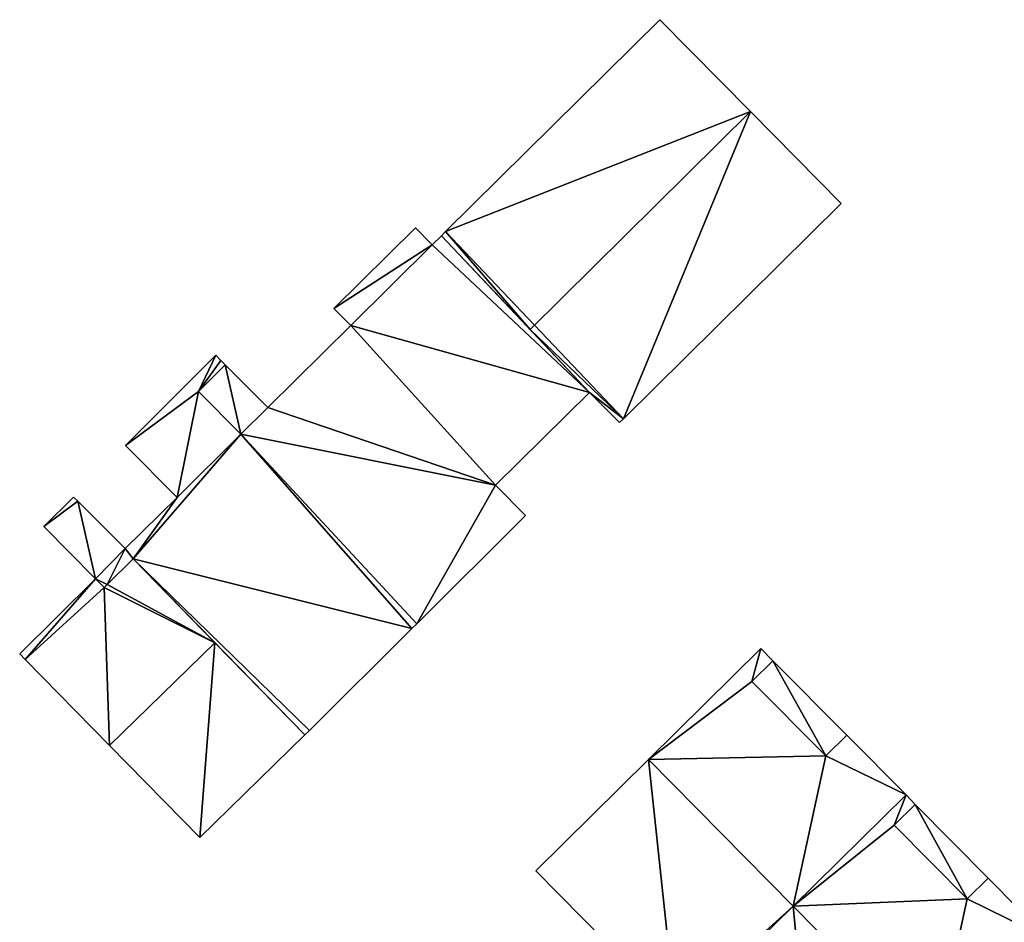
# Model space of a CAD drawing. Units: metres. Extents: x 71422 to 71879, y 354497 to 355001.
# Drawn here: x 71723 to 71756, y 354860 to 354890 of the extents above; entities that cross this region are included whole.
import ezdxf

# ---------------------------------------------------------------- set-up
doc = ezdxf.new("R2010")
doc.units = ezdxf.units.M
for name, color, linetype in [('FacadeFaces', 253, 'Continuous'), ('FloorBoundary', 4, 'Continuous'), ('FloorFaces', 253, 'Continuous'), ('OuterEaves', 4, 'Continuous'), ('RoofFaces', 24, 'Continuous'), ('RoofLines', 2, 'Continuous')]:
    doc.layers.add(name, color=color, linetype=linetype)

msp = doc.modelspace()

# ---------------------------------------------------------------- linework, layer by layer
at = {"layer": 'FacadeFaces'}
for points in [[(71744.667, 354890.22, 265.381), (71737.406, 354883.035, 258.767), (71737.406, 354883.035, 265.382), (71744.667, 354890.22, 265.381)], [(71744.667, 354890.22, 258.767), (71737.406, 354883.035, 258.767), (71744.667, 354890.22, 265.381), (71744.667, 354890.22, 258.767)], [(71747.742, 354887.103, 266.195), (71747.742, 354887.103, 258.767), (71744.667, 354890.22, 265.381), (71747.742, 354887.103, 266.195)], [(71747.742, 354887.103, 258.767), (71744.667, 354890.22, 258.767), (71744.667, 354890.22, 265.381), (71747.742, 354887.103, 258.767)], [(71750.815, 354883.987, 265.381), (71747.742, 354887.103, 258.767), (71747.742, 354887.103, 266.195), (71750.815, 354883.987, 265.381)], [(71750.815, 354883.987, 258.767), (71747.742, 354887.103, 258.767), (71750.815, 354883.987, 265.381), (71750.815, 354883.987, 258.767)], [(71743.434, 354876.69, 265.381), (71750.815, 354883.987, 258.767), (71750.815, 354883.987, 265.381), (71743.434, 354876.69, 265.381)], [(71743.434, 354876.69, 258.767), (71750.815, 354883.987, 258.767), (71743.434, 354876.69, 265.381), (71743.434, 354876.69, 258.767)], [(71736.38, 354883.161, 265.361), (71733.62, 354880.428, 258.754), (71733.62, 354880.428, 265.361), (71736.38, 354883.161, 265.361)], [(71736.38, 354883.161, 258.754), (71733.62, 354880.428, 258.754), (71736.38, 354883.161, 265.361), (71736.38, 354883.161, 258.754)], [(71736.949, 354882.583, 265.361), (71736.949, 354882.583, 258.754), (71736.38, 354883.161, 265.361), (71736.949, 354882.583, 265.361)], [(71736.38, 354883.161, 265.361), (71736.949, 354882.583, 258.754), (71736.38, 354883.161, 258.754), (71736.38, 354883.161, 265.361)], [(71737.264, 354882.895, 265.467), (71736.949, 354882.583, 258.482), (71736.949, 354882.583, 265.467), (71737.264, 354882.895, 265.467)], [(71737.264, 354882.895, 258.482), (71736.949, 354882.583, 258.482), (71737.264, 354882.895, 265.467), (71737.264, 354882.895, 258.482)], [(71737.406, 354883.035, 265.382), (71737.406, 354883.035, 258.767), (71737.264, 354882.895, 265.382), (71737.406, 354883.035, 265.382)], [(71737.264, 354882.895, 265.382), (71737.406, 354883.035, 258.767), (71737.264, 354882.895, 258.767), (71737.264, 354882.895, 265.382)], [(71742.284, 354877.585, 266.155), (71742.284, 354877.585, 258.482), (71737.264, 354882.895, 265.467), (71742.284, 354877.585, 266.155)], [(71737.264, 354882.895, 265.467), (71742.284, 354877.585, 258.482), (71737.264, 354882.895, 258.482), (71737.264, 354882.895, 265.467)], [(71737.264, 354882.895, 265.382), (71740.27, 354879.716, 258.767), (71740.27, 354879.716, 266.195), (71737.264, 354882.895, 265.382)], [(71737.264, 354882.895, 258.767), (71740.27, 354879.716, 258.767), (71737.264, 354882.895, 265.382), (71737.264, 354882.895, 258.767)], [(71736.949, 354882.583, 265.467), (71734.188, 354879.851, 258.482), (71734.188, 354879.851, 265.467), (71736.949, 354882.583, 265.467)], [(71736.949, 354882.583, 258.482), (71734.188, 354879.851, 258.482), (71736.949, 354882.583, 265.467), (71736.949, 354882.583, 258.482)], [(71734.188, 354879.851, 265.361), (71736.949, 354882.583, 258.754), (71736.949, 354882.583, 265.361), (71734.188, 354879.851, 265.361)], [(71734.188, 354879.851, 258.754), (71736.949, 354882.583, 258.754), (71734.188, 354879.851, 265.361), (71734.188, 354879.851, 258.754)], [(71733.62, 354880.428, 265.361), (71734.188, 354879.851, 258.754), (71734.188, 354879.851, 265.361), (71733.62, 354880.428, 265.361)], [(71733.62, 354880.428, 258.754), (71734.188, 354879.851, 258.754), (71733.62, 354880.428, 265.361), (71733.62, 354880.428, 258.754)], [(71734.188, 354879.851, 265.467), (71734.188, 354879.851, 258.482), (71731.382, 354877.075, 265.467), (71734.188, 354879.851, 265.467)], [(71734.188, 354879.851, 258.482), (71731.382, 354877.075, 258.482), (71731.382, 354877.075, 265.467), (71734.188, 354879.851, 258.482)], [(71740.27, 354879.716, 266.195), (71740.27, 354879.716, 258.767), (71742.284, 354877.585, 265.65), (71740.27, 354879.716, 266.195)], [(71740.27, 354879.716, 258.767), (71742.284, 354877.585, 258.767), (71742.284, 354877.585, 265.65), (71740.27, 354879.716, 258.767)], [(71729.618, 354878.843, 262.198), (71726.556, 354875.789, 258.585), (71726.556, 354875.789, 262.198), (71729.618, 354878.843, 262.198)], [(71729.618, 354878.843, 258.585), (71726.556, 354875.789, 258.585), (71729.618, 354878.843, 262.198), (71729.618, 354878.843, 258.585)], [(71729.79, 354878.67, 262.198), (71729.618, 354878.843, 258.585), (71729.618, 354878.843, 262.198), (71729.79, 354878.67, 262.198)], [(71729.79, 354878.67, 258.585), (71729.618, 354878.843, 258.585), (71729.79, 354878.67, 262.198), (71729.79, 354878.67, 258.585)], [(71729.026, 354877.617, 262.198), (71729.026, 354877.617, 258.585), (71729.936, 354878.524, 262.198), (71729.026, 354877.617, 262.198)], [(71729.936, 354878.524, 262.198), (71729.026, 354877.617, 258.585), (71729.936, 354878.524, 258.585), (71729.936, 354878.524, 262.198)], [(71729.936, 354878.524, 265.3), (71729.026, 354877.617, 258.633), (71729.026, 354877.617, 265.3), (71729.936, 354878.524, 265.3)], [(71729.936, 354878.524, 258.633), (71729.026, 354877.617, 258.633), (71729.936, 354878.524, 265.3), (71729.936, 354878.524, 258.633)], [(71729.936, 354878.524, 262.198), (71729.79, 354878.67, 258.585), (71729.79, 354878.67, 262.198), (71729.936, 354878.524, 262.198)], [(71729.936, 354878.524, 258.585), (71729.79, 354878.67, 258.585), (71729.936, 354878.524, 262.198), (71729.936, 354878.524, 258.585)], [(71731.382, 354877.075, 265.3), (71729.936, 354878.524, 258.633), (71729.936, 354878.524, 265.3), (71731.382, 354877.075, 265.3)], [(71731.382, 354877.075, 258.633), (71729.936, 354878.524, 258.633), (71731.382, 354877.075, 265.3), (71731.382, 354877.075, 258.633)], [(71730.468, 354876.171, 262.198), (71729.026, 354877.617, 258.585), (71729.026, 354877.617, 262.198), (71730.468, 354876.171, 262.198)], [(71730.468, 354876.171, 258.585), (71729.026, 354877.617, 258.585), (71730.468, 354876.171, 262.198), (71730.468, 354876.171, 258.585)], [(71729.026, 354877.617, 265.3), (71729.026, 354877.617, 258.633), (71730.468, 354876.171, 265.3), (71729.026, 354877.617, 265.3)], [(71730.468, 354876.171, 265.3), (71729.026, 354877.617, 258.633), (71730.468, 354876.171, 258.633), (71730.468, 354876.171, 265.3)], [(71739.097, 354874.434, 266.156), (71739.097, 354874.434, 258.482), (71742.284, 354877.585, 266.155), (71739.097, 354874.434, 266.156)], [(71739.097, 354874.434, 258.482), (71742.284, 354877.585, 258.482), (71742.284, 354877.585, 266.155), (71739.097, 354874.434, 258.482)], [(71742.284, 354877.585, 265.65), (71742.284, 354877.585, 258.767), (71743.301, 354876.559, 265.381), (71742.284, 354877.585, 265.65)], [(71742.284, 354877.585, 258.767), (71743.301, 354876.559, 258.767), (71743.301, 354876.559, 265.381), (71742.284, 354877.585, 258.767)], [(71731.382, 354877.075, 265.467), (71730.468, 354876.171, 258.482), (71730.468, 354876.171, 265.468), (71731.382, 354877.075, 265.467)], [(71731.382, 354877.075, 258.482), (71730.468, 354876.171, 258.482), (71731.382, 354877.075, 265.467), (71731.382, 354877.075, 258.482)], [(71730.468, 354876.171, 265.3), (71731.382, 354877.075, 258.633), (71731.382, 354877.075, 265.3), (71730.468, 354876.171, 265.3)], [(71730.468, 354876.171, 258.633), (71731.382, 354877.075, 258.633), (71730.468, 354876.171, 265.3), (71730.468, 354876.171, 258.633)], [(71743.301, 354876.559, 265.381), (71743.434, 354876.69, 258.767), (71743.434, 354876.69, 265.381), (71743.301, 354876.559, 265.381)], [(71743.301, 354876.559, 258.767), (71743.434, 354876.69, 258.767), (71743.301, 354876.559, 265.381), (71743.301, 354876.559, 258.767)], [(71730.468, 354876.171, 265.468), (71728.302, 354874.027, 258.482), (71728.302, 354874.027, 265.468), (71730.468, 354876.171, 265.468)], [(71730.468, 354876.171, 258.482), (71728.302, 354874.027, 258.482), (71730.468, 354876.171, 265.468), (71730.468, 354876.171, 258.482)], [(71728.302, 354874.027, 262.198), (71730.468, 354876.171, 258.585), (71730.468, 354876.171, 262.198), (71728.302, 354874.027, 262.198)], [(71728.302, 354874.027, 258.585), (71730.468, 354876.171, 258.585), (71728.302, 354874.027, 262.198), (71728.302, 354874.027, 258.585)], [(71726.556, 354875.789, 262.198), (71728.302, 354874.027, 258.585), (71728.302, 354874.027, 262.198), (71726.556, 354875.789, 262.198)], [(71726.556, 354875.789, 258.585), (71728.302, 354874.027, 258.585), (71726.556, 354875.789, 262.198), (71726.556, 354875.789, 258.585)], [(71740.114, 354873.408, 266.292), (71740.114, 354873.408, 258.482), (71739.097, 354874.434, 266.156), (71740.114, 354873.408, 266.292)], [(71740.114, 354873.408, 258.482), (71739.097, 354874.434, 258.482), (71739.097, 354874.434, 266.156), (71740.114, 354873.408, 258.482)], [(71724.797, 354874.035, 265.235), (71723.781, 354873.038, 258.482), (71723.781, 354873.038, 265.235), (71724.797, 354874.035, 265.235)], [(71724.797, 354874.035, 258.482), (71723.781, 354873.038, 258.482), (71724.797, 354874.035, 265.235), (71724.797, 354874.035, 258.482)], [(71724.935, 354873.897, 265.254), (71724.935, 354873.897, 258.482), (71724.797, 354874.035, 265.235), (71724.935, 354873.897, 265.254)], [(71724.935, 354873.897, 258.482), (71724.797, 354874.035, 258.482), (71724.797, 354874.035, 265.235), (71724.935, 354873.897, 258.482)], [(71726.538, 354872.292, 265.467), (71726.538, 354872.292, 258.482), (71724.935, 354873.897, 265.254), (71726.538, 354872.292, 265.467)], [(71726.538, 354872.292, 258.482), (71724.935, 354873.897, 258.482), (71724.935, 354873.897, 265.254), (71726.538, 354872.292, 258.482)], [(71728.302, 354874.027, 265.468), (71728.302, 354874.027, 258.482), (71726.538, 354872.292, 265.467), (71728.302, 354874.027, 265.468)], [(71728.302, 354874.027, 258.482), (71726.538, 354872.292, 258.482), (71726.538, 354872.292, 265.467), (71728.302, 354874.027, 258.482)], [(71736.424, 354869.738, 266.293), (71736.424, 354869.738, 258.482), (71740.114, 354873.408, 266.292), (71736.424, 354869.738, 266.293)], [(71736.424, 354869.738, 258.482), (71740.114, 354873.408, 258.482), (71740.114, 354873.408, 266.292), (71736.424, 354869.738, 258.482)], [(71723.781, 354873.038, 265.235), (71725.532, 354871.267, 258.482), (71725.532, 354871.267, 265.469), (71723.781, 354873.038, 265.235)], [(71723.781, 354873.038, 258.482), (71725.532, 354871.267, 258.482), (71723.781, 354873.038, 265.235), (71723.781, 354873.038, 258.482)], [(71725.929, 354871.069, 265.509), (71726.811, 354871.939, 258.482), (71726.811, 354871.939, 265.509), (71725.929, 354871.069, 265.509)], [(71725.929, 354871.069, 258.482), (71726.811, 354871.939, 258.482), (71725.929, 354871.069, 265.509), (71725.929, 354871.069, 258.482)], [(71726.811, 354871.939, 265.395), (71725.929, 354871.069, 258.527), (71725.929, 354871.069, 265.396), (71726.811, 354871.939, 265.395)], [(71726.811, 354871.939, 258.527), (71725.929, 354871.069, 258.527), (71726.811, 354871.939, 265.395), (71726.811, 354871.939, 258.527)], [(71726.811, 354871.939, 265.509), (71732.635, 354865.97, 258.482), (71732.635, 354865.97, 266.295), (71726.811, 354871.939, 265.509)], [(71726.811, 354871.939, 258.482), (71732.635, 354865.97, 258.482), (71726.811, 354871.939, 265.509), (71726.811, 354871.939, 258.482)], [(71729.583, 354869.098, 266.284), (71729.583, 354869.098, 258.527), (71726.811, 354871.939, 265.395), (71729.583, 354869.098, 266.284)], [(71726.811, 354871.939, 265.395), (71729.583, 354869.098, 258.527), (71726.811, 354871.939, 258.527), (71726.811, 354871.939, 265.395)], [(71725.532, 354871.267, 265.302), (71722.968, 354868.717, 258.527), (71722.968, 354868.717, 265.31), (71725.532, 354871.267, 265.302)], [(71725.532, 354871.267, 258.527), (71722.968, 354868.717, 258.527), (71725.532, 354871.267, 265.302), (71725.532, 354871.267, 258.527)], [(71725.532, 354871.267, 265.469), (71725.827, 354870.969, 258.482), (71725.827, 354870.969, 265.509), (71725.532, 354871.267, 265.469)], [(71725.532, 354871.267, 258.482), (71725.827, 354870.969, 258.482), (71725.532, 354871.267, 265.469), (71725.532, 354871.267, 258.482)], [(71725.827, 354870.969, 265.396), (71725.827, 354870.969, 258.527), (71725.532, 354871.267, 265.302), (71725.827, 354870.969, 265.396)], [(71725.827, 354870.969, 258.527), (71725.532, 354871.267, 258.527), (71725.532, 354871.267, 265.302), (71725.827, 354870.969, 258.527)], [(71725.827, 354870.969, 265.509), (71725.929, 354871.069, 258.482), (71725.929, 354871.069, 265.509), (71725.827, 354870.969, 265.509)], [(71725.827, 354870.969, 258.482), (71725.929, 354871.069, 258.482), (71725.827, 354870.969, 265.509), (71725.827, 354870.969, 258.482)], [(71725.929, 354871.069, 265.396), (71725.827, 354870.969, 258.527), (71725.827, 354870.969, 265.396), (71725.929, 354871.069, 265.396)], [(71725.929, 354871.069, 258.527), (71725.827, 354870.969, 258.527), (71725.929, 354871.069, 265.396), (71725.929, 354871.069, 258.527)], [(71736.262, 354869.577, 266.294), (71736.262, 354869.577, 258.482), (71736.424, 354869.738, 266.293), (71736.262, 354869.577, 266.294)], [(71736.262, 354869.577, 258.482), (71736.424, 354869.738, 258.482), (71736.424, 354869.738, 266.293), (71736.262, 354869.577, 258.482)], [(71732.793, 354866.127, 266.295), (71732.793, 354866.127, 258.482), (71736.262, 354869.577, 266.294), (71732.793, 354866.127, 266.295)], [(71732.793, 354866.127, 258.482), (71736.262, 354869.577, 258.482), (71736.262, 354869.577, 266.294), (71732.793, 354866.127, 258.482)], [(71732.635, 354865.97, 265.305), (71729.583, 354869.098, 258.527), (71729.583, 354869.098, 266.284), (71732.635, 354865.97, 265.305)], [(71732.635, 354865.97, 258.527), (71729.583, 354869.098, 258.527), (71732.635, 354865.97, 265.305), (71732.635, 354865.97, 258.527)], [(71722.968, 354868.717, 265.31), (71723.149, 354868.533, 258.527), (71723.149, 354868.533, 265.368), (71722.968, 354868.717, 265.31)], [(71722.968, 354868.717, 258.527), (71723.149, 354868.533, 258.527), (71722.968, 354868.717, 265.31), (71722.968, 354868.717, 258.527)], [(71748.09, 354868.907, 266.43), (71744.282, 354865.139, 258.74), (71744.282, 354865.139, 268.36), (71748.09, 354868.907, 266.43)], [(71748.09, 354868.907, 258.74), (71744.282, 354865.139, 258.74), (71748.09, 354868.907, 266.43), (71748.09, 354868.907, 258.74)], [(71748.492, 354868.481, 266.434), (71748.492, 354868.481, 258.74), (71748.09, 354868.907, 266.43), (71748.492, 354868.481, 266.434)], [(71748.492, 354868.481, 258.74), (71748.09, 354868.907, 258.74), (71748.09, 354868.907, 266.43), (71748.492, 354868.481, 258.74)], [(71723.149, 354868.533, 265.368), (71726.014, 354865.612, 258.527), (71726.014, 354865.612, 266.284), (71723.149, 354868.533, 265.368)], [(71723.149, 354868.533, 258.527), (71726.014, 354865.612, 258.527), (71723.149, 354868.533, 265.368), (71723.149, 354868.533, 258.527)], [(71747.781, 354867.778, 266.794), (71747.781, 354867.778, 258.74), (71748.492, 354868.481, 266.434), (71747.781, 354867.778, 266.794)], [(71748.492, 354868.481, 266.434), (71747.781, 354867.778, 258.74), (71748.492, 354868.481, 258.74), (71748.492, 354868.481, 266.434)], [(71748.492, 354868.481, 266.702), (71747.781, 354867.778, 258.751), (71747.781, 354867.778, 266.702), (71748.492, 354868.481, 266.702)], [(71748.492, 354868.481, 258.751), (71747.781, 354867.778, 258.751), (71748.492, 354868.481, 266.702), (71748.492, 354868.481, 258.751)], [(71751.008, 354865.962, 266.702), (71748.492, 354868.481, 258.751), (71748.492, 354868.481, 266.702), (71751.008, 354865.962, 266.702)], [(71751.008, 354865.962, 258.751), (71748.492, 354868.481, 258.751), (71751.008, 354865.962, 266.702), (71751.008, 354865.962, 258.751)], [(71750.297, 354865.259, 266.785), (71747.781, 354867.778, 258.74), (71747.781, 354867.778, 266.794), (71750.297, 354865.259, 266.785)], [(71750.297, 354865.259, 258.74), (71747.781, 354867.778, 258.74), (71750.297, 354865.259, 266.785), (71750.297, 354865.259, 258.74)], [(71747.781, 354867.778, 266.702), (71750.297, 354865.259, 258.751), (71750.297, 354865.259, 266.702), (71747.781, 354867.778, 266.702)], [(71747.781, 354867.778, 258.751), (71750.297, 354865.259, 258.751), (71747.781, 354867.778, 266.702), (71747.781, 354867.778, 258.751)], [(71732.635, 354865.97, 266.295), (71732.793, 354866.127, 258.482), (71732.793, 354866.127, 266.295), (71732.635, 354865.97, 266.295)], [(71732.635, 354865.97, 258.482), (71732.793, 354866.127, 258.482), (71732.635, 354865.97, 266.295), (71732.635, 354865.97, 258.482)], [(71729.074, 354862.491, 265.305), (71732.635, 354865.97, 258.527), (71732.635, 354865.97, 265.305), (71729.074, 354862.491, 265.305)], [(71729.074, 354862.491, 258.527), (71732.635, 354865.97, 258.527), (71729.074, 354862.491, 265.305), (71729.074, 354862.491, 258.527)], [(71751.008, 354865.962, 266.425), (71750.297, 354865.259, 258.74), (71750.297, 354865.259, 266.785), (71751.008, 354865.962, 266.425)], [(71751.008, 354865.962, 258.74), (71750.297, 354865.259, 258.74), (71751.008, 354865.962, 266.425), (71751.008, 354865.962, 258.74)], [(71750.297, 354865.259, 266.702), (71750.297, 354865.259, 258.751), (71751.008, 354865.962, 266.702), (71750.297, 354865.259, 266.702)], [(71751.008, 354865.962, 266.702), (71750.297, 354865.259, 258.751), (71751.008, 354865.962, 258.751), (71751.008, 354865.962, 266.702)], [(71753.013, 354863.938, 266.422), (71751.008, 354865.962, 258.74), (71751.008, 354865.962, 266.425), (71753.013, 354863.938, 266.422)], [(71753.013, 354863.938, 258.74), (71751.008, 354865.962, 258.74), (71753.013, 354863.938, 266.422), (71753.013, 354863.938, 258.74)], [(71726.014, 354865.612, 266.284), (71726.014, 354865.612, 258.527), (71729.074, 354862.491, 265.305), (71726.014, 354865.612, 266.284)], [(71726.014, 354865.612, 258.527), (71729.074, 354862.491, 258.527), (71729.074, 354862.491, 265.305), (71726.014, 354865.612, 258.527)], [(71744.282, 354865.139, 268.36), (71744.282, 354865.139, 258.74), (71740.467, 354861.364, 266.426), (71744.282, 354865.139, 268.36)], [(71744.282, 354865.139, 258.74), (71740.467, 354861.364, 258.74), (71740.467, 354861.364, 266.426), (71744.282, 354865.139, 258.74)], [(71749.179, 354860.164, 268.36), (71749.179, 354860.164, 258.74), (71753.013, 354863.938, 266.422), (71749.179, 354860.164, 268.36)], [(71749.179, 354860.164, 258.74), (71753.013, 354863.938, 258.74), (71753.013, 354863.938, 266.422), (71749.179, 354860.164, 258.74)], [(71753.013, 354863.938, 266.423), (71749.183, 354860.168, 258.691), (71749.183, 354860.168, 268.361), (71753.013, 354863.938, 266.423)], [(71753.013, 354863.938, 258.691), (71749.183, 354860.168, 258.691), (71753.013, 354863.938, 266.423), (71753.013, 354863.938, 258.691)], [(71753.318, 354863.618, 266.426), (71753.318, 354863.618, 258.691), (71753.013, 354863.938, 266.423), (71753.318, 354863.618, 266.426)], [(71753.318, 354863.618, 258.691), (71753.013, 354863.938, 258.691), (71753.013, 354863.938, 266.423), (71753.318, 354863.618, 258.691)], [(71752.607, 354862.915, 266.786), (71752.607, 354862.915, 258.691), (71753.318, 354863.618, 266.426), (71752.607, 354862.915, 266.786)], [(71753.318, 354863.618, 266.426), (71752.607, 354862.915, 258.691), (71753.318, 354863.618, 258.691), (71753.318, 354863.618, 266.426)], [(71753.318, 354863.618, 266.618), (71753.318, 354863.618, 258.841), (71752.607, 354862.915, 266.618), (71753.318, 354863.618, 266.618)], [(71752.607, 354862.915, 266.618), (71753.318, 354863.618, 258.841), (71752.607, 354862.915, 258.841), (71752.607, 354862.915, 266.618)], [(71755.796, 354861.115, 266.618), (71753.318, 354863.618, 258.841), (71753.318, 354863.618, 266.618), (71755.796, 354861.115, 266.618)], [(71755.796, 354861.115, 258.841), (71753.318, 354863.618, 258.841), (71755.796, 354861.115, 266.618), (71755.796, 354861.115, 258.841)], [(71755.085, 354860.412, 266.783), (71752.607, 354862.915, 258.691), (71752.607, 354862.915, 266.786), (71755.085, 354860.412, 266.783)], [(71755.085, 354860.412, 258.691), (71752.607, 354862.915, 258.691), (71755.085, 354860.412, 266.783), (71755.085, 354860.412, 258.691)], [(71752.607, 354862.915, 266.618), (71755.085, 354860.412, 258.841), (71755.085, 354860.412, 266.618), (71752.607, 354862.915, 266.618)], [(71752.607, 354862.915, 258.841), (71755.085, 354860.412, 258.841), (71752.607, 354862.915, 266.618), (71752.607, 354862.915, 258.841)], [(71740.467, 354861.364, 266.426), (71745.191, 354856.564, 258.74), (71745.191, 354856.564, 266.426), (71740.467, 354861.364, 266.426)], [(71740.467, 354861.364, 258.74), (71745.191, 354856.564, 258.74), (71740.467, 354861.364, 266.426), (71740.467, 354861.364, 258.74)], [(71755.796, 354861.115, 266.423), (71755.085, 354860.412, 258.691), (71755.085, 354860.412, 266.783), (71755.796, 354861.115, 266.423)], [(71755.796, 354861.115, 258.691), (71755.085, 354860.412, 258.691), (71755.796, 354861.115, 266.423), (71755.796, 354861.115, 258.691)], [(71755.085, 354860.412, 266.618), (71755.796, 354861.115, 258.841), (71755.796, 354861.115, 266.618), (71755.085, 354860.412, 266.618)], [(71755.085, 354860.412, 258.841), (71755.796, 354861.115, 258.841), (71755.085, 354860.412, 266.618), (71755.085, 354860.412, 258.841)], [(71757.815, 354859.075, 266.421), (71755.796, 354861.115, 258.691), (71755.796, 354861.115, 266.423), (71757.815, 354859.075, 266.421)], [(71757.815, 354859.075, 258.691), (71755.796, 354861.115, 258.691), (71757.815, 354859.075, 266.421), (71757.815, 354859.075, 258.691)], [(71749.183, 354860.168, 268.361), (71749.183, 354860.168, 258.691), (71745.354, 354856.399, 266.423), (71749.183, 354860.168, 268.361)], [(71749.183, 354860.168, 258.691), (71745.354, 354856.399, 258.691), (71745.354, 354856.399, 266.423), (71749.183, 354860.168, 258.691)], [(71745.354, 354856.399, 266.426), (71749.179, 354860.164, 258.74), (71749.179, 354860.164, 268.36), (71745.354, 354856.399, 266.426)], [(71745.354, 354856.399, 258.74), (71749.179, 354860.164, 258.74), (71745.354, 354856.399, 266.426), (71745.354, 354856.399, 258.74)]]:
    msp.add_3dface(points, dxfattribs=at)
at = {"layer": 'FloorBoundary'}
for points in [[(71737.264, 354882.895, 258.767), (71740.27, 354879.716, 258.767), (71742.284, 354877.585, 258.767), (71743.301, 354876.559, 258.767), (71743.434, 354876.69, 258.767), (71750.815, 354883.987, 258.767), (71747.742, 354887.103, 258.767), (71744.667, 354890.22, 258.767), (71737.406, 354883.035, 258.767), (71737.264, 354882.895, 258.767)], [(71736.38, 354883.161, 258.754), (71733.62, 354880.428, 258.754), (71734.188, 354879.851, 258.754), (71736.949, 354882.583, 258.754), (71736.38, 354883.161, 258.754)], [(71737.264, 354882.895, 258.482), (71736.949, 354882.583, 258.482), (71734.188, 354879.851, 258.482), (71731.382, 354877.075, 258.482), (71730.468, 354876.171, 258.482), (71728.302, 354874.027, 258.482), (71726.538, 354872.292, 258.482), (71724.935, 354873.897, 258.482), (71724.797, 354874.035, 258.482), (71723.781, 354873.038, 258.482), (71725.532, 354871.267, 258.482), (71725.827, 354870.969, 258.482), (71725.929, 354871.069, 258.482), (71726.811, 354871.939, 258.482), (71732.635, 354865.97, 258.482), (71732.793, 354866.127, 258.482), (71736.262, 354869.577, 258.482), (71736.424, 354869.738, 258.482), (71740.114, 354873.408, 258.482), (71739.097, 354874.434, 258.482), (71742.284, 354877.585, 258.482), (71737.264, 354882.895, 258.482)], [(71729.936, 354878.524, 258.585), (71729.79, 354878.67, 258.585), (71729.618, 354878.843, 258.585), (71726.556, 354875.789, 258.585), (71728.302, 354874.027, 258.585), (71730.468, 354876.171, 258.585), (71729.026, 354877.617, 258.585), (71729.936, 354878.524, 258.585)], [(71730.468, 354876.171, 258.633), (71731.382, 354877.075, 258.633), (71729.936, 354878.524, 258.633), (71729.026, 354877.617, 258.633), (71730.468, 354876.171, 258.633)], [(71726.811, 354871.939, 258.527), (71725.929, 354871.069, 258.527), (71725.827, 354870.969, 258.527), (71725.532, 354871.267, 258.527), (71722.968, 354868.717, 258.527), (71723.149, 354868.533, 258.527), (71726.014, 354865.612, 258.527), (71729.074, 354862.491, 258.527), (71732.635, 354865.97, 258.527), (71729.583, 354869.098, 258.527), (71726.811, 354871.939, 258.527)], [(71748.492, 354868.481, 258.74), (71748.09, 354868.907, 258.74), (71744.282, 354865.139, 258.74), (71740.467, 354861.364, 258.74), (71745.191, 354856.564, 258.74), (71745.354, 354856.399, 258.74), (71749.179, 354860.164, 258.74), (71753.013, 354863.938, 258.74), (71751.008, 354865.962, 258.74), (71750.297, 354865.259, 258.74), (71747.781, 354867.778, 258.74), (71748.492, 354868.481, 258.74)], [(71751.008, 354865.962, 258.751), (71748.492, 354868.481, 258.751), (71747.781, 354867.778, 258.751), (71750.297, 354865.259, 258.751), (71751.008, 354865.962, 258.751)], [(71753.318, 354863.618, 258.691), (71753.013, 354863.938, 258.691), (71749.183, 354860.168, 258.691), (71745.354, 354856.399, 258.691), (71749.984, 354851.702, 258.691), (71750.149, 354851.535, 258.691), (71753.98, 354855.303, 258.691), (71757.815, 354859.075, 258.691), (71755.796, 354861.115, 258.691), (71755.085, 354860.412, 258.691), (71752.607, 354862.915, 258.691), (71753.318, 354863.618, 258.691)], [(71752.607, 354862.915, 258.841), (71755.085, 354860.412, 258.841), (71755.796, 354861.115, 258.841), (71753.318, 354863.618, 258.841), (71752.607, 354862.915, 258.841)]]:
    msp.add_polyline3d(points, dxfattribs=at)
at = {"layer": 'FloorFaces'}
for points in [[(71747.742, 354887.103, 258.767), (71737.406, 354883.035, 258.767), (71744.667, 354890.22, 258.767), (71747.742, 354887.103, 258.767)], [(71743.434, 354876.69, 258.767), (71737.406, 354883.035, 258.767), (71747.742, 354887.103, 258.767), (71743.434, 354876.69, 258.767)], [(71743.434, 354876.69, 258.767), (71747.742, 354887.103, 258.767), (71750.815, 354883.987, 258.767), (71743.434, 354876.69, 258.767)], [(71736.38, 354883.161, 258.754), (71736.949, 354882.583, 258.754), (71733.62, 354880.428, 258.754), (71736.38, 354883.161, 258.754)], [(71737.264, 354882.895, 258.482), (71742.284, 354877.585, 258.482), (71736.949, 354882.583, 258.482), (71737.264, 354882.895, 258.482)], [(71737.264, 354882.895, 258.767), (71737.406, 354883.035, 258.767), (71740.27, 354879.716, 258.767), (71737.264, 354882.895, 258.767)], [(71740.27, 354879.716, 258.767), (71737.406, 354883.035, 258.767), (71743.434, 354876.69, 258.767), (71740.27, 354879.716, 258.767)], [(71733.62, 354880.428, 258.754), (71736.949, 354882.583, 258.754), (71734.188, 354879.851, 258.754), (71733.62, 354880.428, 258.754)], [(71736.949, 354882.583, 258.482), (71742.284, 354877.585, 258.482), (71734.188, 354879.851, 258.482), (71736.949, 354882.583, 258.482)], [(71734.188, 354879.851, 258.482), (71739.097, 354874.434, 258.482), (71731.382, 354877.075, 258.482), (71734.188, 354879.851, 258.482)], [(71734.188, 354879.851, 258.482), (71742.284, 354877.585, 258.482), (71739.097, 354874.434, 258.482), (71734.188, 354879.851, 258.482)], [(71740.27, 354879.716, 258.767), (71743.434, 354876.69, 258.767), (71742.284, 354877.585, 258.767), (71740.27, 354879.716, 258.767)], [(71729.618, 354878.843, 258.585), (71729.026, 354877.617, 258.585), (71726.556, 354875.789, 258.585), (71729.618, 354878.843, 258.585)], [(71729.79, 354878.67, 258.585), (71729.026, 354877.617, 258.585), (71729.618, 354878.843, 258.585), (71729.79, 354878.67, 258.585)], [(71729.936, 354878.524, 258.585), (71729.026, 354877.617, 258.585), (71729.79, 354878.67, 258.585), (71729.936, 354878.524, 258.585)], [(71730.468, 354876.171, 258.633), (71729.026, 354877.617, 258.633), (71729.936, 354878.524, 258.633), (71730.468, 354876.171, 258.633)], [(71730.468, 354876.171, 258.633), (71729.936, 354878.524, 258.633), (71731.382, 354877.075, 258.633), (71730.468, 354876.171, 258.633)], [(71726.556, 354875.789, 258.585), (71729.026, 354877.617, 258.585), (71728.302, 354874.027, 258.585), (71726.556, 354875.789, 258.585)], [(71728.302, 354874.027, 258.585), (71729.026, 354877.617, 258.585), (71730.468, 354876.171, 258.585), (71728.302, 354874.027, 258.585)], [(71742.284, 354877.585, 258.767), (71743.434, 354876.69, 258.767), (71743.301, 354876.559, 258.767), (71742.284, 354877.585, 258.767)], [(71731.382, 354877.075, 258.482), (71739.097, 354874.434, 258.482), (71730.468, 354876.171, 258.482), (71731.382, 354877.075, 258.482)], [(71730.468, 354876.171, 258.482), (71726.811, 354871.939, 258.482), (71728.302, 354874.027, 258.482), (71730.468, 354876.171, 258.482)], [(71730.468, 354876.171, 258.482), (71736.262, 354869.577, 258.482), (71726.811, 354871.939, 258.482), (71730.468, 354876.171, 258.482)], [(71730.468, 354876.171, 258.482), (71736.424, 354869.738, 258.482), (71736.262, 354869.577, 258.482), (71730.468, 354876.171, 258.482)], [(71730.468, 354876.171, 258.482), (71739.097, 354874.434, 258.482), (71736.424, 354869.738, 258.482), (71730.468, 354876.171, 258.482)], [(71736.424, 354869.738, 258.482), (71739.097, 354874.434, 258.482), (71740.114, 354873.408, 258.482), (71736.424, 354869.738, 258.482)], [(71724.935, 354873.897, 258.482), (71723.781, 354873.038, 258.482), (71724.797, 354874.035, 258.482), (71724.935, 354873.897, 258.482)], [(71724.935, 354873.897, 258.482), (71725.532, 354871.267, 258.482), (71723.781, 354873.038, 258.482), (71724.935, 354873.897, 258.482)], [(71726.538, 354872.292, 258.482), (71725.532, 354871.267, 258.482), (71724.935, 354873.897, 258.482), (71726.538, 354872.292, 258.482)], [(71728.302, 354874.027, 258.482), (71726.811, 354871.939, 258.482), (71726.538, 354872.292, 258.482), (71728.302, 354874.027, 258.482)], [(71726.538, 354872.292, 258.482), (71725.929, 354871.069, 258.482), (71725.532, 354871.267, 258.482), (71726.538, 354872.292, 258.482)], [(71726.538, 354872.292, 258.482), (71726.811, 354871.939, 258.482), (71725.929, 354871.069, 258.482), (71726.538, 354872.292, 258.482)], [(71726.811, 354871.939, 258.527), (71729.583, 354869.098, 258.527), (71725.929, 354871.069, 258.527), (71726.811, 354871.939, 258.527)], [(71726.811, 354871.939, 258.482), (71732.793, 354866.127, 258.482), (71732.635, 354865.97, 258.482), (71726.811, 354871.939, 258.482)], [(71726.811, 354871.939, 258.482), (71736.262, 354869.577, 258.482), (71732.793, 354866.127, 258.482), (71726.811, 354871.939, 258.482)], [(71725.532, 354871.267, 258.527), (71723.149, 354868.533, 258.527), (71722.968, 354868.717, 258.527), (71725.532, 354871.267, 258.527)], [(71725.827, 354870.969, 258.527), (71723.149, 354868.533, 258.527), (71725.532, 354871.267, 258.527), (71725.827, 354870.969, 258.527)], [(71725.532, 354871.267, 258.482), (71725.929, 354871.069, 258.482), (71725.827, 354870.969, 258.482), (71725.532, 354871.267, 258.482)], [(71725.929, 354871.069, 258.527), (71729.583, 354869.098, 258.527), (71725.827, 354870.969, 258.527), (71725.929, 354871.069, 258.527)], [(71725.827, 354870.969, 258.527), (71726.014, 354865.612, 258.527), (71723.149, 354868.533, 258.527), (71725.827, 354870.969, 258.527)], [(71725.827, 354870.969, 258.527), (71729.583, 354869.098, 258.527), (71726.014, 354865.612, 258.527), (71725.827, 354870.969, 258.527)], [(71726.014, 354865.612, 258.527), (71729.583, 354869.098, 258.527), (71729.074, 354862.491, 258.527), (71726.014, 354865.612, 258.527)], [(71729.074, 354862.491, 258.527), (71729.583, 354869.098, 258.527), (71732.635, 354865.97, 258.527), (71729.074, 354862.491, 258.527)], [(71748.09, 354868.907, 258.74), (71747.781, 354867.778, 258.74), (71744.282, 354865.139, 258.74), (71748.09, 354868.907, 258.74)], [(71748.492, 354868.481, 258.74), (71747.781, 354867.778, 258.74), (71748.09, 354868.907, 258.74), (71748.492, 354868.481, 258.74)], [(71748.492, 354868.481, 258.751), (71750.297, 354865.259, 258.751), (71747.781, 354867.778, 258.751), (71748.492, 354868.481, 258.751)], [(71751.008, 354865.962, 258.751), (71750.297, 354865.259, 258.751), (71748.492, 354868.481, 258.751), (71751.008, 354865.962, 258.751)], [(71744.282, 354865.139, 258.74), (71747.781, 354867.778, 258.74), (71750.297, 354865.259, 258.74), (71744.282, 354865.139, 258.74)], [(71753.013, 354863.938, 258.74), (71750.297, 354865.259, 258.74), (71751.008, 354865.962, 258.74), (71753.013, 354863.938, 258.74)], [(71744.282, 354865.139, 258.74), (71745.191, 354856.564, 258.74), (71740.467, 354861.364, 258.74), (71744.282, 354865.139, 258.74)], [(71744.282, 354865.139, 258.74), (71750.297, 354865.259, 258.74), (71749.179, 354860.164, 258.74), (71744.282, 354865.139, 258.74)], [(71744.282, 354865.139, 258.74), (71749.179, 354860.164, 258.74), (71745.191, 354856.564, 258.74), (71744.282, 354865.139, 258.74)], [(71749.179, 354860.164, 258.74), (71750.297, 354865.259, 258.74), (71753.013, 354863.938, 258.74), (71749.179, 354860.164, 258.74)], [(71753.013, 354863.938, 258.691), (71752.607, 354862.915, 258.691), (71749.183, 354860.168, 258.691), (71753.013, 354863.938, 258.691)], [(71753.318, 354863.618, 258.691), (71752.607, 354862.915, 258.691), (71753.013, 354863.938, 258.691), (71753.318, 354863.618, 258.691)], [(71752.607, 354862.915, 258.841), (71753.318, 354863.618, 258.841), (71755.085, 354860.412, 258.841), (71752.607, 354862.915, 258.841)], [(71755.085, 354860.412, 258.841), (71753.318, 354863.618, 258.841), (71755.796, 354861.115, 258.841), (71755.085, 354860.412, 258.841)], [(71749.183, 354860.168, 258.691), (71752.607, 354862.915, 258.691), (71755.085, 354860.412, 258.691), (71749.183, 354860.168, 258.691)], [(71757.815, 354859.075, 258.691), (71755.085, 354860.412, 258.691), (71755.796, 354861.115, 258.691), (71757.815, 354859.075, 258.691)], [(71749.183, 354860.168, 258.691), (71755.085, 354860.412, 258.691), (71753.98, 354855.303, 258.691), (71749.183, 354860.168, 258.691)], [(71753.98, 354855.303, 258.691), (71755.085, 354860.412, 258.691), (71757.815, 354859.075, 258.691), (71753.98, 354855.303, 258.691)], [(71745.191, 354856.564, 258.74), (71749.179, 354860.164, 258.74), (71745.354, 354856.399, 258.74), (71745.191, 354856.564, 258.74)], [(71749.183, 354860.168, 258.691), (71749.984, 354851.702, 258.691), (71745.354, 354856.399, 258.691), (71749.183, 354860.168, 258.691)], [(71749.183, 354860.168, 258.691), (71753.98, 354855.303, 258.691), (71749.984, 354851.702, 258.691), (71749.183, 354860.168, 258.691)]]:
    msp.add_3dface(points, dxfattribs=at)
at = {"layer": 'OuterEaves'}
for points in [[(71743.301, 354876.559, 265.381), (71743.434, 354876.69, 265.381), (71750.815, 354883.987, 265.381), (71747.742, 354887.103, 266.195), (71744.667, 354890.22, 265.381), (71737.406, 354883.035, 265.382), (71737.264, 354882.895, 265.382), (71740.27, 354879.716, 266.195), (71742.284, 354877.585, 265.65), (71743.301, 354876.559, 265.381)], [(71736.38, 354883.161, 265.361), (71733.62, 354880.428, 265.361), (71734.188, 354879.851, 265.361), (71736.949, 354882.583, 265.361), (71736.38, 354883.161, 265.361)], [(71737.264, 354882.895, 265.467), (71736.949, 354882.583, 265.467), (71734.188, 354879.851, 265.467), (71731.382, 354877.075, 265.467), (71730.468, 354876.171, 265.468), (71728.302, 354874.027, 265.468), (71726.538, 354872.292, 265.467), (71724.935, 354873.897, 265.254), (71724.797, 354874.035, 265.235), (71723.781, 354873.038, 265.235), (71725.532, 354871.267, 265.469), (71725.827, 354870.969, 265.509), (71725.929, 354871.069, 265.509), (71726.811, 354871.939, 265.509), (71732.635, 354865.97, 266.295), (71732.793, 354866.127, 266.295), (71736.262, 354869.577, 266.294), (71736.424, 354869.738, 266.293), (71740.114, 354873.408, 266.292), (71739.097, 354874.434, 266.156), (71742.284, 354877.585, 266.155), (71737.264, 354882.895, 265.467)], [(71729.026, 354877.617, 262.198), (71729.936, 354878.524, 262.198), (71729.79, 354878.67, 262.198), (71729.618, 354878.843, 262.198), (71726.556, 354875.789, 262.198), (71728.302, 354874.027, 262.198), (71730.468, 354876.171, 262.198), (71729.026, 354877.617, 262.198)], [(71730.468, 354876.171, 265.3), (71731.382, 354877.075, 265.3), (71729.936, 354878.524, 265.3), (71729.026, 354877.617, 265.3), (71730.468, 354876.171, 265.3)], [(71732.635, 354865.97, 265.305), (71729.583, 354869.098, 266.284), (71726.811, 354871.939, 265.395), (71725.929, 354871.069, 265.396), (71725.827, 354870.969, 265.396), (71725.532, 354871.267, 265.302), (71722.968, 354868.717, 265.31), (71723.149, 354868.533, 265.368), (71726.014, 354865.612, 266.284), (71729.074, 354862.491, 265.305), (71732.635, 354865.97, 265.305)], [(71745.354, 354856.399, 266.426), (71749.179, 354860.164, 268.36), (71753.013, 354863.938, 266.422), (71751.008, 354865.962, 266.425), (71750.297, 354865.259, 266.785), (71747.781, 354867.778, 266.794), (71748.492, 354868.481, 266.434), (71748.09, 354868.907, 266.43), (71744.282, 354865.139, 268.36), (71740.467, 354861.364, 266.426), (71745.191, 354856.564, 266.426), (71745.354, 354856.399, 266.426)], [(71751.008, 354865.962, 266.702), (71748.492, 354868.481, 266.702), (71747.781, 354867.778, 266.702), (71750.297, 354865.259, 266.702), (71751.008, 354865.962, 266.702)], [(71753.318, 354863.618, 266.426), (71753.013, 354863.938, 266.423), (71749.183, 354860.168, 268.361), (71745.354, 354856.399, 266.423), (71749.984, 354851.702, 266.423), (71750.149, 354851.535, 266.423), (71753.98, 354855.303, 268.361), (71757.815, 354859.075, 266.421), (71755.796, 354861.115, 266.423), (71755.085, 354860.412, 266.783), (71752.607, 354862.915, 266.786), (71753.318, 354863.618, 266.426)], [(71752.607, 354862.915, 266.618), (71755.085, 354860.412, 266.618), (71755.796, 354861.115, 266.618), (71753.318, 354863.618, 266.618), (71752.607, 354862.915, 266.618)]]:
    msp.add_polyline3d(points, dxfattribs=at)
at = {"layer": 'RoofFaces'}
for points in [[(71744.667, 354890.22, 265.381), (71737.406, 354883.035, 265.382), (71747.742, 354887.103, 266.195), (71744.667, 354890.22, 265.381)], [(71737.406, 354883.035, 265.382), (71740.27, 354879.716, 266.195), (71747.742, 354887.103, 266.195), (71737.406, 354883.035, 265.382)], [(71747.742, 354887.103, 266.195), (71740.27, 354879.716, 266.195), (71743.434, 354876.69, 265.381), (71747.742, 354887.103, 266.195)], [(71750.815, 354883.987, 265.381), (71747.742, 354887.103, 266.195), (71743.434, 354876.69, 265.381), (71750.815, 354883.987, 265.381)], [(71733.62, 354880.428, 265.361), (71736.949, 354882.583, 265.361), (71736.38, 354883.161, 265.361), (71733.62, 354880.428, 265.361)], [(71736.949, 354882.583, 265.467), (71742.284, 354877.585, 266.155), (71737.264, 354882.895, 265.467), (71736.949, 354882.583, 265.467)], [(71737.264, 354882.895, 265.382), (71740.27, 354879.716, 266.195), (71737.406, 354883.035, 265.382), (71737.264, 354882.895, 265.382)], [(71734.188, 354879.851, 265.361), (71736.949, 354882.583, 265.361), (71733.62, 354880.428, 265.361), (71734.188, 354879.851, 265.361)], [(71734.188, 354879.851, 265.467), (71742.284, 354877.585, 266.155), (71736.949, 354882.583, 265.467), (71734.188, 354879.851, 265.467)], [(71731.382, 354877.075, 265.467), (71739.097, 354874.434, 266.156), (71734.188, 354879.851, 265.467), (71731.382, 354877.075, 265.467)], [(71739.097, 354874.434, 266.156), (71742.284, 354877.585, 266.155), (71734.188, 354879.851, 265.467), (71739.097, 354874.434, 266.156)], [(71740.27, 354879.716, 266.195), (71742.284, 354877.585, 265.65), (71743.434, 354876.69, 265.381), (71740.27, 354879.716, 266.195)], [(71729.618, 354878.843, 262.198), (71726.556, 354875.789, 262.198), (71729.026, 354877.617, 262.198), (71729.618, 354878.843, 262.198)], [(71729.79, 354878.67, 262.198), (71729.618, 354878.843, 262.198), (71729.026, 354877.617, 262.198), (71729.79, 354878.67, 262.198)], [(71729.936, 354878.524, 262.198), (71729.79, 354878.67, 262.198), (71729.026, 354877.617, 262.198), (71729.936, 354878.524, 262.198)], [(71729.936, 354878.524, 265.3), (71729.026, 354877.617, 265.3), (71730.468, 354876.171, 265.3), (71729.936, 354878.524, 265.3)], [(71731.382, 354877.075, 265.3), (71729.936, 354878.524, 265.3), (71730.468, 354876.171, 265.3), (71731.382, 354877.075, 265.3)], [(71726.556, 354875.789, 262.198), (71728.302, 354874.027, 262.198), (71729.026, 354877.617, 262.198), (71726.556, 354875.789, 262.198)], [(71728.302, 354874.027, 262.198), (71730.468, 354876.171, 262.198), (71729.026, 354877.617, 262.198), (71728.302, 354874.027, 262.198)], [(71743.434, 354876.69, 265.381), (71742.284, 354877.585, 265.65), (71743.301, 354876.559, 265.381), (71743.434, 354876.69, 265.381)], [(71730.468, 354876.171, 265.468), (71739.097, 354874.434, 266.156), (71731.382, 354877.075, 265.467), (71730.468, 354876.171, 265.468)], [(71728.302, 354874.027, 265.468), (71726.811, 354871.939, 265.509), (71730.468, 354876.171, 265.468), (71728.302, 354874.027, 265.468)], [(71726.811, 354871.939, 265.509), (71736.262, 354869.577, 266.294), (71730.468, 354876.171, 265.468), (71726.811, 354871.939, 265.509)], [(71736.262, 354869.577, 266.294), (71736.424, 354869.738, 266.293), (71730.468, 354876.171, 265.468), (71736.262, 354869.577, 266.294)], [(71736.424, 354869.738, 266.293), (71739.097, 354874.434, 266.156), (71730.468, 354876.171, 265.468), (71736.424, 354869.738, 266.293)], [(71740.114, 354873.408, 266.292), (71739.097, 354874.434, 266.156), (71736.424, 354869.738, 266.293), (71740.114, 354873.408, 266.292)], [(71724.797, 354874.035, 265.235), (71723.781, 354873.038, 265.235), (71724.935, 354873.897, 265.254), (71724.797, 354874.035, 265.235)], [(71723.781, 354873.038, 265.235), (71725.532, 354871.267, 265.469), (71724.935, 354873.897, 265.254), (71723.781, 354873.038, 265.235)], [(71724.935, 354873.897, 265.254), (71725.532, 354871.267, 265.469), (71726.538, 354872.292, 265.467), (71724.935, 354873.897, 265.254)], [(71726.538, 354872.292, 265.467), (71726.811, 354871.939, 265.509), (71728.302, 354874.027, 265.468), (71726.538, 354872.292, 265.467)], [(71725.532, 354871.267, 265.469), (71725.929, 354871.069, 265.509), (71726.538, 354872.292, 265.467), (71725.532, 354871.267, 265.469)], [(71725.929, 354871.069, 265.509), (71726.811, 354871.939, 265.509), (71726.538, 354872.292, 265.467), (71725.929, 354871.069, 265.509)], [(71726.811, 354871.939, 265.395), (71725.929, 354871.069, 265.396), (71729.583, 354869.098, 266.284), (71726.811, 354871.939, 265.395)], [(71732.635, 354865.97, 266.295), (71732.793, 354866.127, 266.295), (71726.811, 354871.939, 265.509), (71732.635, 354865.97, 266.295)], [(71732.793, 354866.127, 266.295), (71736.262, 354869.577, 266.294), (71726.811, 354871.939, 265.509), (71732.793, 354866.127, 266.295)], [(71722.968, 354868.717, 265.31), (71723.149, 354868.533, 265.368), (71725.532, 354871.267, 265.302), (71722.968, 354868.717, 265.31)], [(71725.532, 354871.267, 265.302), (71723.149, 354868.533, 265.368), (71725.827, 354870.969, 265.396), (71725.532, 354871.267, 265.302)], [(71725.827, 354870.969, 265.509), (71725.929, 354871.069, 265.509), (71725.532, 354871.267, 265.469), (71725.827, 354870.969, 265.509)], [(71725.929, 354871.069, 265.396), (71725.827, 354870.969, 265.396), (71729.583, 354869.098, 266.284), (71725.929, 354871.069, 265.396)], [(71723.149, 354868.533, 265.368), (71726.014, 354865.612, 266.284), (71725.827, 354870.969, 265.396), (71723.149, 354868.533, 265.368)], [(71725.827, 354870.969, 265.396), (71726.014, 354865.612, 266.284), (71729.583, 354869.098, 266.284), (71725.827, 354870.969, 265.396)], [(71726.014, 354865.612, 266.284), (71729.074, 354862.491, 265.305), (71729.583, 354869.098, 266.284), (71726.014, 354865.612, 266.284)], [(71729.583, 354869.098, 266.284), (71729.074, 354862.491, 265.305), (71732.635, 354865.97, 265.305), (71729.583, 354869.098, 266.284)], [(71748.09, 354868.907, 266.43), (71744.282, 354865.139, 268.36), (71747.781, 354867.778, 266.794), (71748.09, 354868.907, 266.43)], [(71748.492, 354868.481, 266.434), (71748.09, 354868.907, 266.43), (71747.781, 354867.778, 266.794), (71748.492, 354868.481, 266.434)], [(71747.781, 354867.778, 266.702), (71750.297, 354865.259, 266.702), (71748.492, 354868.481, 266.702), (71747.781, 354867.778, 266.702)], [(71748.492, 354868.481, 266.702), (71750.297, 354865.259, 266.702), (71751.008, 354865.962, 266.702), (71748.492, 354868.481, 266.702)], [(71747.781, 354867.778, 266.794), (71744.282, 354865.139, 268.36), (71750.297, 354865.259, 266.785), (71747.781, 354867.778, 266.794)], [(71751.008, 354865.962, 266.425), (71750.297, 354865.259, 266.785), (71753.013, 354863.938, 266.422), (71751.008, 354865.962, 266.425)], [(71740.467, 354861.364, 266.426), (71745.191, 354856.564, 266.426), (71744.282, 354865.139, 268.36), (71740.467, 354861.364, 266.426)], [(71750.297, 354865.259, 266.785), (71744.282, 354865.139, 268.36), (71749.179, 354860.164, 268.36), (71750.297, 354865.259, 266.785)], [(71744.282, 354865.139, 268.36), (71745.191, 354856.564, 266.426), (71749.179, 354860.164, 268.36), (71744.282, 354865.139, 268.36)], [(71753.013, 354863.938, 266.422), (71750.297, 354865.259, 266.785), (71749.179, 354860.164, 268.36), (71753.013, 354863.938, 266.422)], [(71749.183, 354860.168, 268.361), (71752.607, 354862.915, 266.786), (71753.013, 354863.938, 266.423), (71749.183, 354860.168, 268.361)], [(71753.013, 354863.938, 266.423), (71752.607, 354862.915, 266.786), (71753.318, 354863.618, 266.426), (71753.013, 354863.938, 266.423)], [(71755.085, 354860.412, 266.618), (71753.318, 354863.618, 266.618), (71752.607, 354862.915, 266.618), (71755.085, 354860.412, 266.618)], [(71755.796, 354861.115, 266.618), (71753.318, 354863.618, 266.618), (71755.085, 354860.412, 266.618), (71755.796, 354861.115, 266.618)], [(71755.085, 354860.412, 266.783), (71752.607, 354862.915, 266.786), (71749.183, 354860.168, 268.361), (71755.085, 354860.412, 266.783)], [(71755.796, 354861.115, 266.423), (71755.085, 354860.412, 266.783), (71757.815, 354859.075, 266.421), (71755.796, 354861.115, 266.423)], [(71753.98, 354855.303, 268.361), (71755.085, 354860.412, 266.783), (71749.183, 354860.168, 268.361), (71753.98, 354855.303, 268.361)], [(71757.815, 354859.075, 266.421), (71755.085, 354860.412, 266.783), (71753.98, 354855.303, 268.361), (71757.815, 354859.075, 266.421)], [(71749.179, 354860.164, 268.36), (71745.191, 354856.564, 266.426), (71745.354, 354856.399, 266.426), (71749.179, 354860.164, 268.36)], [(71745.354, 354856.399, 266.423), (71749.984, 354851.702, 266.423), (71749.183, 354860.168, 268.361), (71745.354, 354856.399, 266.423)], [(71749.984, 354851.702, 266.423), (71753.98, 354855.303, 268.361), (71749.183, 354860.168, 268.361), (71749.984, 354851.702, 266.423)]]:
    msp.add_3dface(points, dxfattribs=at)
at = {"layer": 'RoofLines'}
for points in [[(71747.742, 354887.103, 266.195), (71740.27, 354879.716, 266.195)], [(71729.583, 354869.098, 266.284), (71726.014, 354865.612, 266.284)], [(71749.179, 354860.164, 268.36), (71744.282, 354865.139, 268.36)], [(71749.183, 354860.168, 268.361), (71753.98, 354855.303, 268.361)]]:
    msp.add_polyline3d(points, dxfattribs=at)

doc.saveas('drawing.dxf')
